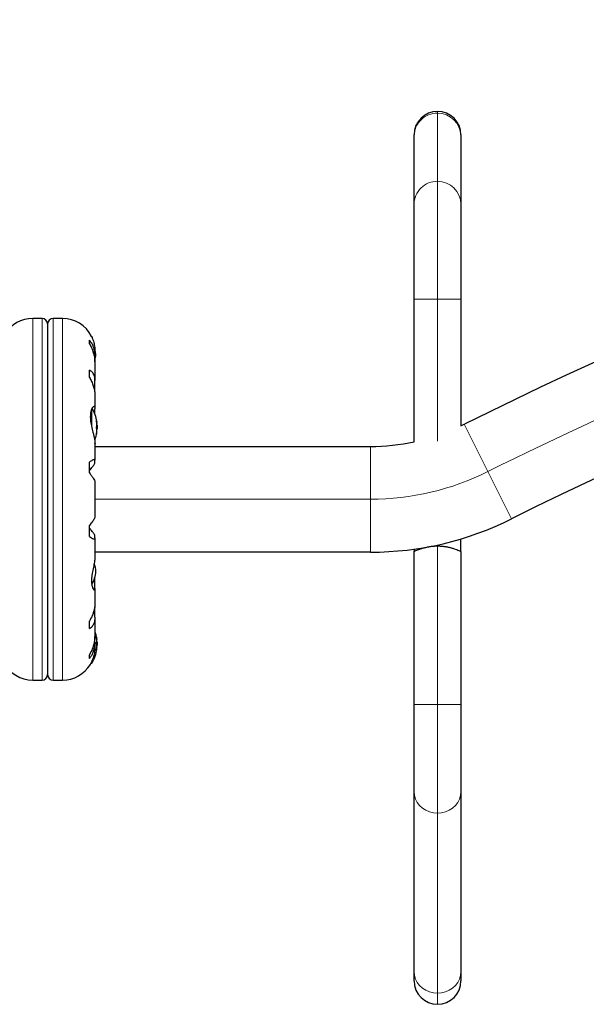
# Model space of a CAD drawing. Units: millimetres. Extents: x -8 to 579, y 5 to 290.
# Drawn here: x 223 to 236, y 100 to 122 of the extents above; entities that cross this region are included whole.
import ezdxf

# ---------------------------------------------------------------- set-up
doc = ezdxf.new("R2010")
doc.units = ezdxf.units.MM
doc.layers.add('CONTOUR', color=7, linetype='Continuous')

msp = doc.modelspace()

# ---------------------------------------------------------------- linework, layer by layer
at = {"layer": 'CONTOUR', "lineweight": 18}
for p, q in [((232.189, 119.669), (232.189, 119.629)), ((232.189, 119.629), (232.189, 118.099)), ((232.189, 118.099), (232.189, 115.452)), ((232.189, 115.452), (231.664, 115.452)), ((232.189, 115.452), (232.189, 112.26)), ((232.714, 115.452), (232.189, 115.452)), ((223.106, 115.018), (223.106, 106.892)), ((223.313, 115.018), (223.313, 106.892)), ((223.563, 106.892), (223.563, 115.018)), ((223.771, 106.892), (223.771, 115.018)), ((224.415, 112.951), (224.415, 112.636)), ((224.428, 112.982), (224.428, 112.572)), ((224.536, 112.718), (224.535, 112.718)), ((224.538, 112.691), (224.545, 112.691)), ((224.543, 112.655), (224.545, 112.655)), ((224.545, 112.642), (224.544, 112.642)), ((232.79, 112.639), (233.321, 111.577)), ((224.535, 112.423), (224.536, 112.423)), ((224.545, 112.467), (224.541, 112.467)), ((224.545, 112.529), (224.542, 112.529)), ((230.684, 112.142), (230.684, 110.955)), ((233.321, 111.577), (233.852, 110.515)), ((230.684, 110.955), (224.502, 110.955)), ((230.684, 110.955), (230.684, 109.767)), ((232.189, 109.929), (232.189, 109.907)), ((232.189, 109.907), (232.189, 106.342)), ((224.536, 107.861), (224.535, 107.861)), ((224.541, 107.817), (224.545, 107.817)), ((224.542, 107.755), (224.545, 107.755)), ((224.535, 107.566), (224.536, 107.566)), ((224.545, 107.594), (224.538, 107.594)), ((224.545, 107.63), (224.543, 107.63)), ((224.544, 107.642), (224.545, 107.642)), ((224.428, 107.307), (224.428, 107.274)), ((232.189, 106.342), (231.664, 106.342)), ((232.189, 106.342), (232.189, 103.906)), ((232.714, 106.342), (232.189, 106.342)), ((232.189, 103.906), (232.189, 99.861)), ((232.189, 99.861), (232.189, 99.609))]:
    msp.add_line(p, q, dxfattribs=at)
at = {"layer": 'CONTOUR', "lineweight": 25}
for p, q in [((231.664, 119.111), (231.664, 119.144)), ((231.664, 117.582), (231.664, 119.111)), ((232.714, 119.144), (232.714, 119.111)), ((232.714, 119.111), (232.714, 117.582)), ((231.664, 115.452), (231.664, 117.582)), ((232.714, 117.582), (232.714, 115.452)), ((231.664, 112.245), (231.664, 115.452)), ((232.714, 115.452), (232.714, 112.602)), ((223.313, 115.018), (223.106, 115.018)), ((223.438, 114.893), (223.438, 107.017)), ((223.771, 115.018), (223.563, 115.018)), ((224.378, 114.447), (224.378, 114.528)), ((224.501, 114.046), (224.501, 114.14)), ((224.502, 114.177), (224.502, 114.261)), ((224.502, 113.625), (224.502, 114.015)), ((224.378, 113.693), (224.378, 113.857)), ((224.501, 113.415), (224.501, 113.595)), ((224.495, 113.371), (224.501, 113.415)), ((224.502, 113.001), (224.502, 113.299)), ((224.501, 112.865), (224.501, 112.983)), ((224.538, 112.689), (224.546, 112.689)), ((224.545, 112.639), (224.545, 112.642)), ((224.546, 112.689), (224.546, 112.689)), ((224.552, 112.619), (224.546, 112.619)), ((224.552, 112.619), (224.552, 112.544)), ((232.714, 112.602), (232.79, 112.639)), ((224.538, 112.541), (224.552, 112.541)), ((224.546, 112.47), (224.542, 112.47)), ((224.545, 112.521), (224.545, 112.529)), ((224.546, 112.47), (224.546, 112.47)), ((224.552, 112.544), (224.552, 112.541)), ((224.501, 112.207), (224.501, 112.213)), ((224.502, 111.832), (224.502, 112.208)), ((224.502, 112.142), (230.684, 112.142)), ((224.378, 111.545), (224.378, 111.79)), ((224.501, 111.779), (224.501, 111.824)), ((224.502, 110.564), (224.502, 111.345)), ((224.378, 110.119), (224.378, 110.365)), ((224.501, 110.085), (224.501, 110.131)), ((224.502, 109.655), (224.502, 110.077)), ((232.714, 109.785), (232.714, 110.064)), ((230.684, 109.767), (224.502, 109.767)), ((231.664, 109.835), (231.664, 109.785)), ((231.664, 106.342), (231.664, 109.784)), ((232.714, 109.784), (232.714, 106.342)), ((224.501, 109.133), (224.494, 109.198)), ((224.501, 108.964), (224.501, 109.133)), ((224.502, 108.61), (224.502, 108.95)), ((224.501, 108.495), (224.495, 108.539)), ((224.501, 108.314), (224.501, 108.495)), ((224.378, 108.053), (224.378, 108.217)), ((224.502, 107.894), (224.502, 108.285)), ((224.501, 107.77), (224.501, 107.874)), ((224.502, 107.655), (224.502, 107.733)), ((224.552, 107.744), (224.538, 107.744)), ((224.542, 107.814), (224.546, 107.814)), ((224.552, 107.744), (224.552, 107.741)), ((224.552, 107.741), (224.552, 107.666)), ((224.546, 107.595), (224.538, 107.595)), ((224.545, 107.642), (224.545, 107.646)), ((224.546, 107.666), (224.552, 107.666)), ((224.378, 107.381), (224.378, 107.463)), ((224.408, 107.267), (224.415, 107.267)), ((223.106, 106.892), (223.313, 106.892)), ((223.563, 106.892), (223.771, 106.892)), ((231.664, 104.382), (231.664, 106.342)), ((232.714, 106.342), (232.714, 104.382)), ((231.664, 100.337), (231.664, 104.382)), ((232.714, 104.382), (232.714, 100.337)), ((231.664, 100.134), (231.664, 100.337)), ((232.714, 100.337), (232.714, 100.134))]:
    msp.add_line(p, q, dxfattribs=at)
at = {"layer": 'CONTOUR', "lineweight": 25, "flags": 128}
for points in [[(224.523, 114.205), (224.516, 114.26), (224.507, 114.303)], [(224.545, 107.755), (224.545, 107.764), (224.544, 107.768)]]:
    msp.add_lwpolyline(points, dxfattribs=at)
at = {"layer": 'CONTOUR', "lineweight": 18, "flags": 128}
for points in [[(232.189, 103.906), (232.098, 103.913), (232.009, 103.935), (231.926, 103.97), (231.851, 104.018), (231.786, 104.076), (231.734, 104.144), (231.695, 104.219), (231.672, 104.299), (231.664, 104.382)], [(232.714, 104.382), (232.706, 104.299), (232.682, 104.219), (232.643, 104.144), (232.591, 104.076), (232.526, 104.018), (232.451, 103.97), (232.368, 103.935), (232.28, 103.913), (232.189, 103.906)], [(232.189, 99.861), (232.098, 99.868), (232.009, 99.889), (231.926, 99.925), (231.851, 99.972), (231.786, 100.031), (231.734, 100.099), (231.695, 100.174), (231.672, 100.254), (231.664, 100.337)], [(232.714, 100.337), (232.706, 100.254), (232.682, 100.174), (232.643, 100.099), (232.591, 100.031), (232.526, 99.972), (232.451, 99.925), (232.368, 99.889), (232.28, 99.868), (232.189, 99.861)]]:
    msp.add_lwpolyline(points, dxfattribs=at)
at = {"layer": 'CONTOUR', "lineweight": 25}
for centre, radius, start, end in [((271.316, 35.537), 86.192, 63.4502, 116.5498), ((232.189, 119.144), 0.525, 90, 180), ((232.189, 119.144), 0.525, 0, 90), ((271.316, 35.537), 83.817, 63.4502, 116.5498), ((223.106, 114.286), 0.731, 90, 148.8604), ((223.313, 114.893), 0.125, 0, 90), ((223.563, 114.893), 0.125, 90, 180), ((223.771, 114.286), 0.731, 26.6692, 90), ((223.826, 114.269), 0.7, 344.5019, 354.7357), ((223.75, 112.58), 0.803, 8.4603, 31.0902), ((224.415, 112.663), 0.134, 11.8938, 24.3988), ((223.763, 112.568), 0.784, 4.5808, 9.8519), ((224.241, 112.656), 0.307, 344.1578, 352.5254), ((223.764, 112.592), 0.784, 4.5806, 7.1358), ((223.75, 112.58), 0.803, 357.2115, 2.7885), ((223.75, 112.58), 0.803, 338.6851, 351.8266), ((224.415, 112.49), 0.134, 11.8938, 24.3988), ((223.763, 112.568), 0.784, 350.1481, 355.4192), ((224.241, 112.507), 0.307, 344.1578, 352.5254), ((230.684, 116.855), 4.713, 270, 282.0036), ((230.684, 116.855), 7.088, 270, 296.5498), ((223.826, 109.265), 0.7, 5.2643, 20.1817), ((223.826, 109.394), 0.7, 329.5429, 354.7357), ((223.75, 107.705), 0.803, 8.4603, 20.6259), ((224.241, 107.777), 0.307, 7.4746, 15.8422), ((223.763, 107.717), 0.784, 4.5808, 9.8519), ((224.415, 107.795), 0.134, 335.6012, 348.1062), ((223.75, 107.705), 0.803, 357.2115, 2.7885), ((223.75, 107.705), 0.803, 327.5996, 351.8152), ((224.241, 107.629), 0.307, 7.4746, 15.8422), ((223.763, 107.717), 0.784, 350.1481, 355.4192), ((224.415, 107.621), 0.134, 335.6012, 348.1062), ((223.764, 107.692), 0.784, 352.8642, 355.4194), ((223.106, 107.623), 0.731, 206.6692, 270), ((223.771, 107.623), 0.731, 270, 328.8604), ((224.415, 107.283), 0.0156, 270, 327.5996), ((223.313, 107.017), 0.125, 270, 0), ((223.563, 107.017), 0.125, 180, 270), ((232.189, 100.134), 0.525, 180, 270), ((232.189, 100.134), 0.525, 270, 0)]:
    msp.add_arc(centre, radius, start, end, dxfattribs=at)
at = {"layer": 'CONTOUR', "lineweight": 18}
for centre, radius, start, end in [((232.185, 119.108), 0.521, 89.5468, 179.5761), ((232.192, 119.107), 0.521, 0.4599, 90.4172), ((271.316, 35.537), 85.004, 102.16835, 116.5498), ((232.185, 117.578), 0.521, 89.5468, 179.5761), ((232.192, 117.577), 0.521, 0.4599, 90.4172), ((230.684, 116.855), 5.9, 270, 296.5498)]:
    msp.add_arc(centre, radius, start, end, dxfattribs=at)
at = {"layer": 'CONTOUR', "lineweight": 25}
for points, knots in [([(224.424, 114.614), (224.424, 114.615), (224.421, 114.621), (224.433, 114.594), (224.458, 114.53), (224.483, 114.445), (224.496, 114.361), (224.502, 114.303), (224.501, 114.267), (224.501, 114.254)], [0, 0, 0, 0, 0.0393707, 0.2517124, 0.4670324, 0.7001401, 0.817404, 0.9386717, 1, 1, 1, 1]), ([(224.501, 114.14), (224.501, 114.167), (224.502, 114.222), (224.491, 114.3), (224.471, 114.373), (224.436, 114.453), (224.401, 114.5), (224.378, 114.528)], [0, 0, 0, 0, 0.170769, 0.346179, 0.523412, 0.704613, 1, 1, 1, 1]), ([(224.378, 114.447), (224.395, 114.416), (224.427, 114.354), (224.465, 114.253), (224.491, 114.148), (224.502, 114.066), (224.501, 114.021), (224.501, 114.01)], [0, 0, 0, 0, 0.228437, 0.462221, 0.690991, 0.928112, 1, 1, 1, 1]), ([(224.501, 113.595), (224.501, 113.617), (224.502, 113.661), (224.491, 113.719), (224.471, 113.769), (224.436, 113.82), (224.401, 113.843), (224.378, 113.857)], [0, 0, 0, 0, 0.170769, 0.346179, 0.523412, 0.704613, 1, 1, 1, 1]), ([(224.378, 113.693), (224.395, 113.662), (224.427, 113.599), (224.465, 113.503), (224.491, 113.409), (224.502, 113.339), (224.501, 113.304), (224.501, 113.295)], [0, 0, 0, 0, 0.228341, 0.462028, 0.690702, 0.927725, 1, 1, 1, 1]), ([(224.501, 112.983), (224.501, 112.992), (224.503, 113.021), (224.49, 113.045), (224.459, 113.035), (224.428, 112.989), (224.407, 112.926), (224.398, 112.869), (224.395, 112.805), (224.4, 112.718), (224.42, 112.6), (224.45, 112.481), (224.473, 112.386), (224.489, 112.317), (224.5, 112.255), (224.501, 112.223), (224.502, 112.206)], [0, 0, 0, 0, 0.0436176, 0.1375197, 0.2373991, 0.3486124, 0.4056974, 0.4647647, 0.5166701, 0.570331, 0.6679979, 0.7726347, 0.8294631, 0.8879957, 0.9434291, 1, 1, 1, 1]), ([(224.536, 112.702), (224.536, 112.704), (224.535, 112.707), (224.535, 112.712), (224.535, 112.716), (224.535, 112.719), (224.535, 112.72), (224.536, 112.719), (224.536, 112.718), (224.536, 112.718)], [0, 0, 0, 0, 0.1617768, 0.3236459, 0.4832849, 0.6408025, 0.7980428, 0.9569156, 1, 1, 1, 1]), ([(224.545, 112.691), (224.545, 112.69), (224.546, 112.689), (224.546, 112.69), (224.545, 112.691), (224.545, 112.693), (224.545, 112.693)], [0, 0, 0, 0, 0.318807, 0.637669, 0.955528, 1, 1, 1, 1]), ([(224.545, 112.655), (224.545, 112.653), (224.546, 112.65), (224.546, 112.645), (224.545, 112.643), (224.545, 112.642), (224.545, 112.642)], [0, 0, 0, 0, 0.3188073, 0.6376692, 0.9555284, 1, 1, 1, 1]), ([(224.545, 112.616), (224.545, 112.617), (224.546, 112.619), (224.546, 112.624), (224.545, 112.628), (224.545, 112.63), (224.545, 112.63)], [0, 0, 0, 0, 0.318807, 0.637669, 0.955528, 1, 1, 1, 1]), ([(224.536, 112.545), (224.536, 112.546), (224.535, 112.548), (224.535, 112.552), (224.535, 112.557), (224.535, 112.562), (224.535, 112.567), (224.536, 112.57), (224.536, 112.572), (224.536, 112.572)], [0, 0, 0, 0, 0.161777, 0.323646, 0.483285, 0.640802, 0.798043, 0.956916, 1, 1, 1, 1]), ([(224.536, 112.423), (224.536, 112.422), (224.535, 112.42), (224.535, 112.42), (224.535, 112.421), (224.535, 112.423), (224.535, 112.427), (224.536, 112.431), (224.536, 112.433), (224.536, 112.433)], [0, 0, 0, 0, 0.161777, 0.323646, 0.483285, 0.640802, 0.798043, 0.956916, 1, 1, 1, 1]), ([(224.546, 112.541), (224.546, 112.541), (224.546, 112.539), (224.546, 112.535), (224.545, 112.532), (224.545, 112.53), (224.545, 112.529)], [0, 0, 0, 0, 0.080797, 0.51107, 0.93999, 1, 1, 1, 1]), ([(224.545, 112.505), (224.545, 112.507), (224.546, 112.51), (224.546, 112.514), (224.545, 112.517), (224.545, 112.517), (224.545, 112.517)], [0, 0, 0, 0, 0.318807, 0.637669, 0.955528, 1, 1, 1, 1]), ([(224.546, 112.47), (224.546, 112.47), (224.546, 112.47), (224.545, 112.468), (224.545, 112.467), (224.545, 112.467)], [0, 0, 0, 0, 0.420144, 0.92883, 1, 1, 1, 1]), ([(224.501, 111.824), (224.501, 111.83), (224.502, 111.842), (224.491, 111.848), (224.471, 111.844), (224.436, 111.829), (224.401, 111.805), (224.378, 111.79)], [0, 0, 0, 0, 0.170769, 0.346179, 0.523412, 0.704613, 1, 1, 1, 1]), ([(224.378, 111.602), (224.404, 111.633), (224.45, 111.689), (224.493, 111.751), (224.498, 111.77), (224.501, 111.779)], [0, 0, 0, 0, 0.393294, 0.713535, 1, 1, 1, 1]), ([(224.378, 111.545), (224.395, 111.524), (224.427, 111.481), (224.465, 111.426), (224.491, 111.381), (224.502, 111.355), (224.501, 111.347), (224.501, 111.345)], [0, 0, 0, 0, 0.2296063, 0.4645881, 0.6945291, 0.9328648, 1, 1, 1, 1]), ([(224.501, 110.565), (224.501, 110.562), (224.502, 110.553), (224.491, 110.529), (224.471, 110.493), (224.436, 110.441), (224.401, 110.394), (224.378, 110.365)], [0, 0, 0, 0, 0.111612, 0.299536, 0.489413, 0.683541, 1, 1, 1, 1]), ([(224.501, 110.131), (224.499, 110.139), (224.494, 110.156), (224.462, 110.204), (224.422, 110.255), (224.393, 110.29), (224.378, 110.307)], [0, 0, 0, 0, 0.276517, 0.565818, 0.779537, 1, 1, 1, 1]), ([(224.378, 110.119), (224.395, 110.108), (224.427, 110.086), (224.465, 110.067), (224.492, 110.061), (224.503, 110.068), (224.501, 110.08), (224.501, 110.085)], [0, 0, 0, 0, 0.213046, 0.431081, 0.644438, 0.865584, 1, 1, 1, 1]), ([(231.664, 109.784), (231.665, 109.785), (231.668, 109.786), (231.688, 109.795), (231.72, 109.808), (231.764, 109.826), (231.82, 109.845), (231.887, 109.866), (231.965, 109.884), (232.066, 109.902), (232.143, 109.905), (232.189, 109.907)], [0, 0, 0, 0, 0.0991492, 0.2013335, 0.300443, 0.4021748, 0.5063261, 0.6131787, 0.7229265, 0.8361874, 1, 1, 1, 1]), ([(232.189, 109.907), (232.216, 109.906), (232.272, 109.905), (232.353, 109.895), (232.429, 109.881), (232.5, 109.863), (232.564, 109.843), (232.621, 109.823), (232.666, 109.805), (232.704, 109.789), (232.71, 109.786), (232.714, 109.784)], [0, 0, 0, 0, 0.098585, 0.200246, 0.298777, 0.399852, 0.504659, 0.612215, 0.721912, 0.835169, 1, 1, 1, 1]), ([(224.501, 109.656), (224.501, 109.649), (224.502, 109.619), (224.49, 109.544), (224.465, 109.424), (224.441, 109.31), (224.427, 109.218), (224.421, 109.132), (224.425, 109.039), (224.447, 108.96), (224.471, 108.923), (224.488, 108.915), (224.501, 108.922), (224.501, 108.948), (224.501, 108.964)], [0, 0, 0, 0, 0.025203, 0.12397, 0.22898, 0.343486, 0.400603, 0.459661, 0.566234, 0.669423, 0.779794, 0.83752, 0.897077, 1, 1, 1, 1]), ([(224.501, 108.612), (224.501, 108.6), (224.501, 108.566), (224.491, 108.503), (224.471, 108.426), (224.436, 108.33), (224.401, 108.26), (224.378, 108.217)], [0, 0, 0, 0, 0.1069568, 0.2958654, 0.4867371, 0.6818824, 1, 1, 1, 1]), ([(224.378, 108.053), (224.395, 108.063), (224.427, 108.082), (224.465, 108.128), (224.492, 108.188), (224.503, 108.251), (224.501, 108.297), (224.501, 108.314)], [0, 0, 0, 0, 0.213046, 0.431081, 0.644438, 0.865584, 1, 1, 1, 1]), ([(224.501, 107.897), (224.501, 107.882), (224.501, 107.839), (224.491, 107.765), (224.471, 107.679), (224.436, 107.575), (224.401, 107.506), (224.378, 107.463)], [0, 0, 0, 0, 0.107535, 0.296321, 0.487069, 0.682088, 1, 1, 1, 1]), ([(224.378, 107.381), (224.395, 107.402), (224.427, 107.442), (224.465, 107.519), (224.492, 107.607), (224.503, 107.692), (224.501, 107.748), (224.501, 107.77)], [0, 0, 0, 0, 0.213046, 0.431081, 0.644438, 0.865584, 1, 1, 1, 1]), ([(224.536, 107.851), (224.536, 107.853), (224.535, 107.856), (224.535, 107.86), (224.535, 107.863), (224.535, 107.865), (224.535, 107.864), (224.536, 107.863), (224.536, 107.862), (224.536, 107.861)], [0, 0, 0, 0, 0.161777, 0.323646, 0.483285, 0.640802, 0.798043, 0.956916, 1, 1, 1, 1]), ([(224.536, 107.713), (224.536, 107.714), (224.535, 107.716), (224.535, 107.721), (224.535, 107.726), (224.535, 107.732), (224.535, 107.736), (224.536, 107.738), (224.536, 107.739), (224.536, 107.739)], [0, 0, 0, 0, 0.161777, 0.323646, 0.483285, 0.640802, 0.798043, 0.956916, 1, 1, 1, 1]), ([(224.545, 107.817), (224.545, 107.816), (224.546, 107.815), (224.546, 107.814), (224.546, 107.814)], [0, 0, 0, 0, 0.510526, 1, 1, 1, 1]), ([(224.545, 107.767), (224.545, 107.768), (224.546, 107.769), (224.546, 107.774), (224.545, 107.777), (224.545, 107.779), (224.545, 107.779)], [0, 0, 0, 0, 0.3188073, 0.6376692, 0.9555284, 1, 1, 1, 1]), ([(224.545, 107.755), (224.545, 107.753), (224.546, 107.75), (224.546, 107.746), (224.546, 107.744), (224.546, 107.744)], [0, 0, 0, 0, 0.428776, 0.857625, 1, 1, 1, 1]), ([(224.501, 107.656), (224.501, 107.649), (224.502, 107.597), (224.49, 107.502), (224.459, 107.385), (224.428, 107.308), (224.408, 107.266), (224.398, 107.248), (224.397, 107.246), (224.396, 107.245)], [0, 0, 0, 0, 0.034116, 0.227648, 0.433499, 0.662709, 0.780361, 0.902099, 1, 1, 1, 1]), ([(224.536, 107.566), (224.536, 107.566), (224.535, 107.565), (224.535, 107.565), (224.535, 107.568), (224.535, 107.571), (224.535, 107.576), (224.536, 107.58), (224.536, 107.582), (224.536, 107.583)], [0, 0, 0, 0, 0.161777, 0.323646, 0.483285, 0.640802, 0.798043, 0.956916, 1, 1, 1, 1]), ([(224.545, 107.654), (224.545, 107.656), (224.546, 107.659), (224.546, 107.664), (224.545, 107.667), (224.545, 107.668), (224.545, 107.669)], [0, 0, 0, 0, 0.318807, 0.637669, 0.955528, 1, 1, 1, 1]), ([(224.545, 107.642), (224.545, 107.641), (224.546, 107.64), (224.546, 107.635), (224.545, 107.632), (224.545, 107.63), (224.545, 107.63)], [0, 0, 0, 0, 0.3188073, 0.6376692, 0.9555284, 1, 1, 1, 1]), ([(224.545, 107.592), (224.545, 107.593), (224.546, 107.595), (224.546, 107.595), (224.545, 107.595), (224.545, 107.594), (224.545, 107.594)], [0, 0, 0, 0, 0.318807, 0.637669, 0.955528, 1, 1, 1, 1])]:
    msp.add_open_spline(points, degree=3, knots=knots, dxfattribs=at)

doc.saveas('drawing.dxf')
